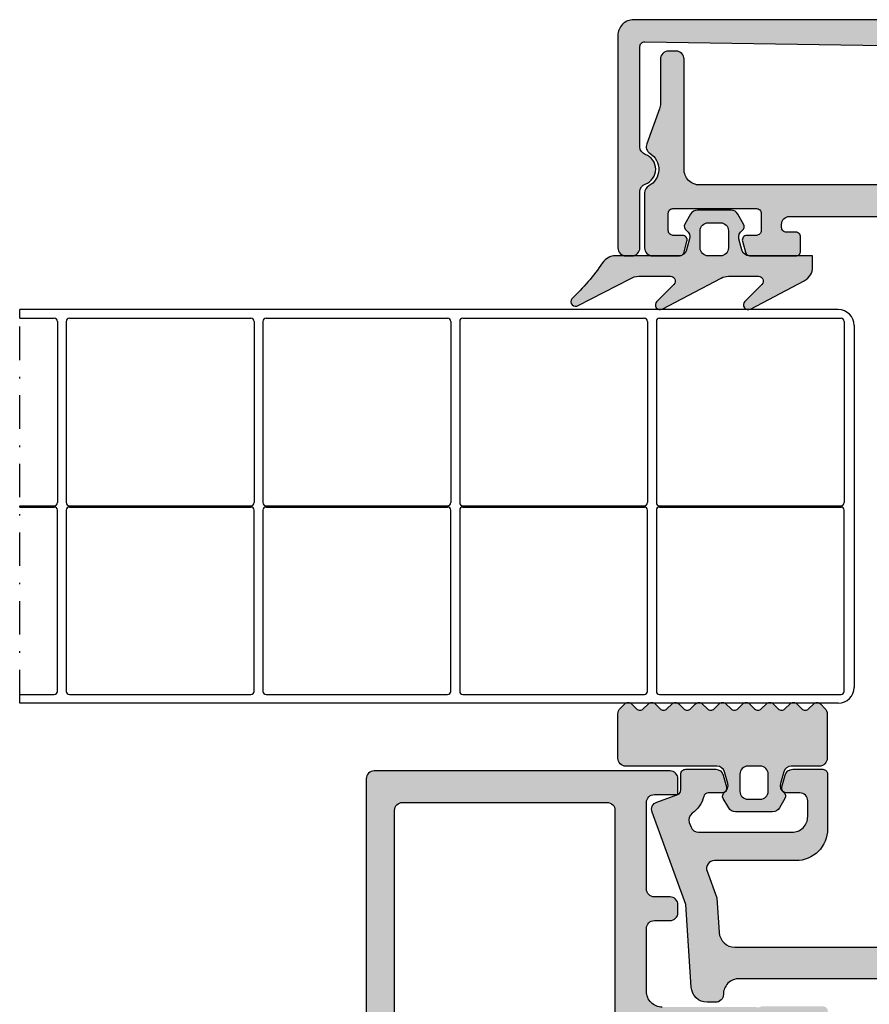
# Model space of a CAD drawing. Units: millimetres. Extents: x 174 to 3388, y 523 to 3693.
# Drawn here: x 384 to 438, y 1998 to 2061 of the extents above; entities that cross this region are included whole.
import ezdxf

# ---------------------------------------------------------------- set-up
doc = ezdxf.new("R2010")
doc.units = ezdxf.units.MM
doc.header["$LTSCALE"] = 0.838525
doc.linetypes.add('DASHDOT', pattern=[25.4, 12.7, -6.35, 0, -6.35])
for name, color, linetype in [('100a', 252, 'Continuous'), ('100c', 252, 'DASHDOT'), ('arcering', 254, 'Continuous'), ('rubber', 253, 'Continuous'), ('Visible (ISO)', 7, 'Continuous')]:
    doc.layers.add(name, color=color, linetype=linetype)
doc.layers.add('glas', color=7, linetype='Continuous', true_color=0xd6ebff)

# ---------------------------------------------------------------- blocks, each defined once
blk = doc.blocks.new('A-GS-502')
at = {"layer": 'rubber'}
h = blk.add_hatch(color=256, dxfattribs=at)
h.paths.add_polyline_path([(13.3, 6.217, 0.198912), (13.154, 6.571), (12.862, 6.862, 0.414214), (12.438, 6.862), (12.112, 6.536, -0.414214), (11.688, 6.536), (11.362, 6.862, 0.414214), (10.938, 6.862), (10.612, 6.536, -0.414214), (10.188, 6.536), (9.862, 6.862, 0.414214), (9.438, 6.862), (9.112, 6.536, -0.414214), (8.688, 6.536), (8.362, 6.862, 0.414214), (7.938, 6.862), (7.612, 6.536, -0.414214), (7.188, 6.536), (6.862, 6.862, 0.414214), (6.438, 6.862), (6.112, 6.536, -0.414214), (5.688, 6.536), (5.362, 6.862, 0.414214), (4.938, 6.862), (4.612, 6.536, -0.414214), (4.188, 6.536), (3.862, 6.862, 0.414214), (3.438, 6.862), (3.112, 6.536, -0.414214), (2.688, 6.536), (2.362, 6.862, 0.414214), (1.938, 6.862), (1.612, 6.536, -0.414214), (1.188, 6.536), (0.862, 6.862, 0.414214), (0.438, 6.862), (0.146, 6.571, 0.198912), (0, 6.217), (0, 3.4, 0.414214), (0.5, 2.9), (2.288, 2.9, -0.334595), (2.769, 2.538), (2.981, 1.799, -0.323816), (2.781, 1.248, 0.392757), (2.69, 0.85), (3.037, 0.25, 0.267949), (3.47, 0), (5.83, 0, 0.267949), (6.263, 0.25), (6.61, 0.85, 0.392757), (6.519, 1.248, -0.323816), (6.319, 1.799), (6.531, 2.538, -0.334595), (7.012, 2.9), (12.8, 2.9, 0.414214), (13.3, 3.4)])
h.paths.add_polyline_path([(5.55, 2.4), (5.55, 1.3, -0.414214), (5.05, 0.8), (4.25, 0.8, -0.414214), (3.75, 1.3), (3.75, 2.4, -0.414214), (4.25, 2.9), (5.05, 2.9, -0.414214)], flags=16)
for points in [[(13.3, 6.217, 0.198912), (13.154, 6.571), (12.862, 6.862, 0.414214), (12.438, 6.862), (12.112, 6.536, -0.414214), (11.688, 6.536), (11.362, 6.862, 0.414214), (10.938, 6.862), (10.612, 6.536, -0.414214), (10.188, 6.536), (9.862, 6.862, 0.414214), (9.438, 6.862), (9.112, 6.536, -0.414214), (8.688, 6.536), (8.362, 6.862, 0.414214), (7.938, 6.862), (7.612, 6.536, -0.414214), (7.188, 6.536), (6.862, 6.862, 0.414214), (6.438, 6.862), (6.112, 6.536, -0.414214), (5.688, 6.536), (5.362, 6.862, 0.414214), (4.938, 6.862), (4.612, 6.536, -0.414214), (4.188, 6.536), (3.862, 6.862, 0.414214), (3.438, 6.862), (3.112, 6.536, -0.414214), (2.688, 6.536), (2.362, 6.862, 0.414214), (1.938, 6.862), (1.612, 6.536, -0.414214), (1.188, 6.536), (0.862, 6.862, 0.414214), (0.438, 6.862), (0.146, 6.571, 0.198912), (0, 6.217), (0, 3.4, 0.414214), (0.5, 2.9), (2.288, 2.9, -0.334595), (2.769, 2.538), (2.981, 1.799, -0.323816), (2.781, 1.248, 0.392757), (2.69, 0.85), (3.037, 0.25, 0.267949), (3.47, 0), (5.83, 0, 0.267949), (6.263, 0.25), (6.61, 0.85, 0.392757), (6.519, 1.248, -0.323816), (6.319, 1.799), (6.531, 2.538, -0.334595), (7.012, 2.9), (12.8, 2.9, 0.414214), (13.3, 3.4), (13.3, 6.217)], [(3.75, 2.4, -0.414214), (4.25, 2.9), (5.05, 2.9, -0.414214), (5.55, 2.4), (5.55, 1.3, -0.414214), (5.05, 0.8), (4.25, 0.8, -0.414214), (3.75, 1.3), (3.75, 2.4)]]:
    blk.add_lwpolyline(points, format="xyb", close=True)

msp = doc.modelspace()

# ---------------------------------------------------------------- hatches: boundary and pattern name
h = msp.add_hatch(color=253)
edge = h.paths.add_edge_path()
edge.add_line((419.67829192, 2042.61610893), (422.97372814, 2044.3042899))
edge.add_arc((423.52501188, 2043.46997207), 1, 90, 123.4551276763, ccw=False)
edge.add_line((423.52501188, 2044.46997207), (425.5397888, 2044.46997207))
edge.add_arc((425.5397888, 2044.16997207), 0.3, -44.8466108419, 90, ccw=False)
edge.add_line((425.75248798, 2043.95840871), (424.66190395, 2042.86196969))
edge.add_arc((424.87460314, 2042.65040632), 0.3, 135.1533891581, 297.7780350126)
edge.add_line((425.01441738, 2042.38497841), (428.7538612, 2044.35473178))
edge.add_arc((429.21990869, 2043.46997207), 1, 90, 117.7780350126, ccw=False)
edge.add_line((429.21990869, 2044.46997207), (431.13541685, 2044.46997207))
edge.add_arc((431.13541685, 2044.16997207), 0.3, -44.8466108418, 90.0000000001, ccw=False)
edge.add_line((431.34811603, 2043.95840871), (430.257532, 2042.86196969))
edge.add_arc((430.47023118, 2042.65040632), 0.3, 135.1533891581, 297.7780350126)
edge.add_line((430.61004543, 2042.38497841), (434.03431266, 2044.1887124))
edge.add_arc((433.56826516, 2045.0734721), 1, 297.7780350126, 360)
edge.add_line((434.56826516, 2045.0734721), (434.56826516, 2045.76997207))
edge.add_line((434.56826516, 2045.76997207), (430.5558296, 2045.76997207))
edge.add_arc((430.5558296, 2046.26997207), 0.5, 194.9999999999, 270, ccw=False)
edge.add_line((430.07286669, 2046.14056255), (429.88530225, 2046.84056255))
edge.add_arc((430.36826516, 2046.96997207), 0.5, 123.5833216991, 195.0000000007, ccw=False)
edge.add_arc((429.92574591, 2047.63643791), 0.3, 303.5833216985, 390.0000000001)
edge.add_line((430.18555353, 2047.78643791), (429.81978241, 2048.41997207))
edge.add_arc((429.38676971, 2048.16997207), 0.5, 30, 90)
edge.add_line((429.38676971, 2048.66997207), (427.24976062, 2048.66997207))
edge.add_arc((427.24976062, 2048.16997207), 0.5, 90, 150.0000000001)
edge.add_line((426.81674792, 2048.41997207), (426.4509768, 2047.78643791))
edge.add_arc((426.71078442, 2047.63643791), 0.3, 149.9999999991, 236.4166783007)
edge.add_arc((426.26826516, 2046.96997207), 0.5, -15, 56.4166783016, ccw=False)
edge.add_line((426.75122808, 2046.84056255), (426.56366364, 2046.14056255))
edge.add_arc((426.08070073, 2046.26997207), 0.5, 270, 345, ccw=False)
edge.add_line((426.08070073, 2045.76997207), (422.04978847, 2045.76997207))
edge.add_arc((422.04978847, 2044.76997207), 1, 90, 146.0968284405)
edge.add_arc((410.33283274, 2052.64438106), 13.11713032, 312.9556834048, 326.0968284407, ccw=False)
edge.add_arc((419.5129068, 2042.86640427), 0.3, 143.653888991, 303.4551276763)
edge = h.paths.add_edge_path(flags=16)
edge.add_line((429.21356463, 2047.36997207), (429.21356463, 2046.26997207))
edge.add_arc((428.71356463, 2046.26997207), 0.5, -90, 0, ccw=False)
edge.add_line((428.71356463, 2045.76997207), (427.9229657, 2045.76997207))
edge.add_arc((427.9229657, 2046.26997207), 0.5, 180, 270, ccw=False)
edge.add_line((427.4229657, 2046.26997207), (427.4229657, 2047.36997207))
edge.add_arc((427.9229657, 2047.36997207), 0.5, 90, 180, ccw=False)
edge.add_line((427.9229657, 2047.86997207), (428.71356463, 2047.86997207))
edge.add_arc((428.71356463, 2047.36997207), 0.5, 0, 90, ccw=False)
h = msp.add_hatch(color=256)
edge = h.paths.add_edge_path()
edge.add_arc((431.21209641, 1935.68670572), 1.5, 360, 420)
edge.add_line((431.96209641, 1936.98574383), (430.96209641, 1937.56309409))
edge.add_arc((431.71209641, 1938.8621322), 1.5, 180, 240, ccw=False)
edge.add_line((430.21209641, 1938.8621322), (430.21209641, 1988.02563859))
edge.add_arc((431.71209641, 1988.02563859), 1.5, 120, 180, ccw=False)
edge.add_line((430.96209641, 1989.3246767), (431.96209641, 1989.90202697))
edge.add_arc((431.21209641, 1991.20106507), 1.5, 300, 360)
edge.add_line((432.71209641, 1991.20106507), (432.71209641, 1992.6438854))
edge.add_arc((432.51209641, 1992.6438854), 0.2, 0, 179.8407760157)
edge.add_line((432.31209718, 1992.64444119), (431.01209641, 1991.8938854))
edge.add_line((431.01209641, 1991.8938854), (430.31209641, 1991.8938854))
edge.add_arc((430.31209641, 1992.1938854), 0.3, 109.4712206345, 270, ccw=False)
edge.add_line((430.21209641, 1992.47672811), (430.21209641, 1996.26104268))
edge.add_arc((430.32666465, 1996.53830451), 0.3, 90, 247.5489398842, ccw=False)
edge.add_arc((430.28040153, 1996.54628286), 0.29566353, 12.2879053699, 80.9978106899, ccw=False)
edge.add_line((430.56929156, 1996.60920719), (432.26329883, 1995.509106))
edge.add_arc((432.4052365, 1995.36820285), 0.2, 135.2095631797, 309)
edge.add_line((432.53110057, 1995.21277366), (435.4238986, 1997.55531531))
edge.add_arc((435.23510248, 1997.7884591), 0.3, 309, 450)
edge.add_line((435.23510248, 1998.0884591), (431.32719424, 1998.0884591))
edge.add_arc((431.09489, 1998.47371219), 0.44987244, 252.8316360175, 301.0896098289, ccw=False)
edge.add_line((430.96209641, 1998.0438854), (425.01209641, 1998.0438854))
edge.add_arc((425.01209641, 1999.0438854), 1, 180, 270, ccw=False)
edge.add_line((424.01209641, 1999.0438854), (424.01209641, 2003.0438854))
edge.add_arc((424.51209641, 2003.0438854), 0.5, 90, 180, ccw=False)
edge.add_line((424.51209641, 2003.5438854), (425.51209641, 2003.5438854))
edge.add_arc((425.51209641, 2004.0438854), 0.5, 269.9999999999, 359.9999999999)
edge.add_line((426.01209641, 2004.0438854), (426.01209641, 2004.5438854))
edge.add_arc((425.51209641, 2004.5438854), 0.5, 0, 90)
edge.add_line((425.51209641, 2005.0438854), (424.51209641, 2005.0438854))
edge.add_arc((424.51209641, 2005.5438854), 0.5, 179.9999999999, 269.9999999999, ccw=False)
edge.add_line((424.01209641, 2005.5438854), (424.01209641, 2011.0438854))
edge.add_arc((424.51209641, 2011.0438854), 0.5, 90, 180, ccw=False)
edge.add_line((424.51209641, 2011.5438854), (426.01209641, 2011.5438854))
edge.add_line((426.01209641, 2011.5438854), (426.01209641, 2012.5438854))
edge.add_arc((425.51209641, 2012.5438854), 0.5, 360, 450)
edge.add_line((425.51209641, 2013.0438854), (406.71209641, 2013.0438854))
edge.add_arc((406.71209641, 2012.5438854), 0.5, 90, 180)
edge.add_line((406.21209641, 2012.5438854), (406.21209641, 1913.0438854))
edge.add_arc((407.21209641, 1913.0438854), 1, 180, 270)
edge.add_line((407.21209641, 1912.0438854), (429.71209641, 1912.0438854))
edge.add_arc((429.71209641, 1912.5438854), 0.5, 270, 359.9999999999)
edge.add_line((430.21209641, 1912.5438854), (430.21209641, 1928.0938854))
edge.add_arc((430.97198296, 1928.08742502), 0.75991402, 78.9718079614, 179.5128967085, ccw=False)
edge.add_arc((431.26795026, 1929.07485723), 0.28465416, 238.0573903047, 279.0297582471)
edge.add_line((431.312626, 1928.79373081), (435.22053424, 1928.79373081))
edge.add_arc((435.22053424, 1929.09373081), 0.3, 270, 411)
edge.add_line((435.40933035, 1929.32687459), (432.51653233, 1931.66941624))
edge.add_arc((432.39066825, 1931.51398705), 0.2, 51, 224.7904368203)
edge.add_line((432.24873058, 1931.3730839), (430.55472331, 1930.27298271))
edge.add_arc((430.26583328, 1930.33590705), 0.29566353, 279.0021893102, 347.7120946301, ccw=False)
edge.add_arc((430.31209641, 1930.3438854), 0.3, 109.4712206345, 270, ccw=False)
edge.add_line((430.21209641, 1930.62672811), (430.21209641, 1934.41104268))
edge.add_arc((430.31209641, 1934.6938854), 0.3, 90, 250.5287793655, ccw=False)
edge.add_line((430.31209641, 1934.9938854), (431.01209641, 1934.9938854))
edge.add_line((431.01209641, 1934.9938854), (432.31209718, 1934.2433296))
edge.add_arc((432.51209641, 1934.2438854), 0.2, 180.1592239843, 360)
edge.add_line((432.71209641, 1934.2438854), (432.71209641, 1935.68670572))
edge = h.paths.add_edge_path(flags=16)
edge.add_arc((422.51209641, 1996.3438854), 0.5, 180, 270)
edge.add_line((422.51209641, 1995.8438854), (428.21209641, 1995.8438854))
edge.add_line((428.21209641, 1995.8438854), (428.21209641, 1913.8438854))
edge.add_line((428.21209641, 1913.8438854), (408.01209641, 1913.8438854))
edge.add_line((408.01209641, 1913.8438854), (408.01209641, 2010.5438854))
edge.add_arc((408.51209641, 2010.5438854), 0.5, 90, 180, ccw=False)
edge.add_line((408.51209641, 2011.0438854), (421.51209641, 2011.0438854))
edge.add_arc((421.51209641, 2010.5438854), 0.5, 0, 90, ccw=False)
edge.add_line((422.01209641, 2010.5438854), (422.01209641, 1996.3438854))
h.paths.add_polyline_path([(462.21209641, 1913.8438854), (462.21209641, 1995.8438854), (478.61209641, 1995.8438854), (478.61209641, 1913.8438854)], flags=16)
edge = h.paths.add_edge_path()
edge.add_arc((478.71209641, 1998.5438854), 0.5, 180, 270)
edge.add_line((478.71209641, 1998.0438854), (479.91209641, 1998.0438854))
edge.add_arc((479.91209641, 1997.5438854), 0.5, 0, 90, ccw=False)
edge.add_line((480.41209641, 1997.5438854), (480.41209641, 1907.5438854))
edge.add_arc((479.91209641, 1907.5438854), 0.5, 270, 360, ccw=False)
edge.add_line((479.91209641, 1907.0438854), (479.11209641, 1907.0438854))
edge.add_arc((479.11209641, 1907.5438854), 0.5, 180, 270, ccw=False)
edge.add_line((478.61209641, 1907.5438854), (478.61209641, 1912.0438854))
edge.add_line((478.61209641, 1912.0438854), (461.21209641, 1912.0438854))
edge.add_arc((461.21209641, 1912.5438854), 0.5, 180, 270, ccw=False)
edge.add_line((460.71209641, 1912.5438854), (460.71209641, 1918.81825763))
edge.add_line((460.71209641, 1918.81825763), (459.83018862, 1921.24127935))
edge.add_arc((460.11209641, 1921.3438854), 0.3, 120, 200, ccw=False)
edge.add_line((459.96209641, 1921.60369302), (460.56209641, 1921.95010318))
edge.add_arc((460.41209641, 1922.2099108), 0.3, 300, 360)
edge.add_line((460.71209641, 1922.2099108), (460.71209641, 1924.1438854))
edge.add_arc((460.21209641, 1924.1438854), 0.5, 0, 90)
edge.add_line((460.21209641, 1924.6438854), (458.91209641, 1924.6438854))
edge.add_arc((458.91209641, 1925.1438854), 0.5, 180, 270, ccw=False)
edge.add_line((458.41209641, 1925.1438854), (458.41209641, 1925.6438854))
edge.add_arc((458.91209641, 1925.6438854), 0.5, 90, 180, ccw=False)
edge.add_line((458.91209641, 1926.1438854), (459.71209641, 1926.1438854))
edge.add_arc((459.71209641, 1926.6438854), 0.5, 270, 360)
edge.add_line((460.21209641, 1926.6438854), (460.21209641, 1928.0938854))
edge.add_arc((459.45220985, 1928.08742502), 0.75991402, 0.4871032924, 101.0281920395)
edge.add_arc((459.15624255, 1929.07485723), 0.28465416, 260.9702417529, 301.9426096953, ccw=False)
edge.add_line((459.11156681, 1928.79373081), (455.20365858, 1928.79373081))
edge.add_arc((455.20365858, 1929.09373081), 0.3, 129, 270, ccw=False)
edge.add_line((455.01486246, 1929.32687459), (457.90766048, 1931.66941624))
edge.add_arc((458.03352456, 1931.51398705), 0.2, -44.7904368203, 129, ccw=False)
edge.add_line((458.17546223, 1931.3730839), (459.8694695, 1930.27298271))
edge.add_arc((460.15835953, 1930.33590705), 0.29566353, 192.2879053699, 260.9978106898)
edge.add_arc((460.11209641, 1930.3438854), 0.3, 270, 430.5287793656)
edge.add_line((460.21209641, 1930.62672811), (460.21209641, 1934.41104268))
edge.add_arc((460.11209641, 1934.6938854), 0.3, 289.4712206345, 450)
edge.add_line((460.11209641, 1934.9938854), (459.41209641, 1934.9938854))
edge.add_line((459.41209641, 1934.9938854), (458.11209563, 1934.2433296))
edge.add_arc((457.91209641, 1934.2438854), 0.2, 180, 359.8407760215, ccw=False)
edge.add_line((457.71209641, 1934.2438854), (457.71209641, 1935.68670572))
edge.add_arc((459.21209641, 1935.68670572), 1.5, 120, 180, ccw=False)
edge.add_line((458.46209641, 1936.98574383), (459.46209641, 1937.56309409))
edge.add_arc((458.71209641, 1938.8621322), 1.5, 300, 360)
edge.add_line((460.21209641, 1938.8621322), (460.21209641, 1988.02563859))
edge.add_arc((458.71209641, 1988.02563859), 1.5, 0, 60)
edge.add_line((459.46209641, 1989.3246767), (458.46209641, 1989.90202697))
edge.add_arc((459.21209641, 1991.20106507), 1.5, 180, 240, ccw=False)
edge.add_line((457.71209641, 1991.20106507), (457.71209641, 1992.6438854))
edge.add_arc((457.91209641, 1992.6438854), 0.2, 0.1592239785, 180, ccw=False)
edge.add_line((458.11209563, 1992.64444119), (459.41209641, 1991.8938854))
edge.add_line((459.41209641, 1991.8938854), (460.11209641, 1991.8938854))
edge.add_arc((460.11209641, 1992.1938854), 0.3, 270, 430.5287793655)
edge.add_line((460.21209641, 1992.47672811), (460.21209641, 1996.26104268))
edge.add_arc((460.09752816, 1996.53830451), 0.3, 292.4510601158, 450)
edge.add_arc((460.14379128, 1996.54628286), 0.29566353, 99.0021893101, 167.7120946301)
edge.add_line((459.85490126, 1996.60920719), (458.16089398, 1995.509106))
edge.add_arc((458.01895632, 1995.36820285), 0.2, -129, 44.7904368203, ccw=False)
edge.add_line((457.89309224, 1995.21277366), (455.00029421, 1997.55531531))
edge.add_arc((455.18909033, 1997.7884591), 0.3, 90, 231, ccw=False)
edge.add_line((455.18909033, 1998.0884591), (459.09699857, 1998.0884591))
edge.add_arc((459.32930282, 1998.47371219), 0.44987244, 238.9103900924, 287.1683639038)
edge.add_line((459.46209641, 1998.0438854), (475.41209641, 1998.0438854))
edge.add_arc((475.41209641, 1999.0438854), 1, 270, 360)
edge.add_line((476.41209641, 1999.0438854), (476.41209641, 2003.0438854))
edge.add_arc((475.91209641, 2003.0438854), 0.5, 0, 90)
edge.add_line((475.91209641, 2003.5438854), (474.91209641, 2003.5438854))
edge.add_arc((474.91209641, 2004.0438854), 0.5, 180, 270, ccw=False)
edge.add_line((474.41209641, 2004.0438854), (474.41209641, 2004.5438854))
edge.add_arc((474.91209641, 2004.5438854), 0.5, 90, 180, ccw=False)
edge.add_line((474.91209641, 2005.0438854), (475.91209641, 2005.0438854))
edge.add_arc((475.91209641, 2005.5438854), 0.5, 270, 360)
edge.add_line((476.41209641, 2005.5438854), (476.41209641, 2011.0438854))
edge.add_arc((475.91209641, 2011.0438854), 0.5, 0, 90)
edge.add_line((475.91209641, 2011.5438854), (474.41209641, 2011.5438854))
edge.add_line((474.41209641, 2011.5438854), (474.41209641, 2012.5438854))
edge.add_arc((474.91209641, 2012.5438854), 0.5, 90, 180, ccw=False)
edge.add_line((474.91209641, 2013.0438854), (477.71209641, 2013.0438854))
edge.add_arc((477.71209641, 2012.5438854), 0.5, 0, 90, ccw=False)
edge.add_line((478.21209641, 2012.5438854), (478.21209641, 1998.5438854))
at = {"layer": '100a'}
h = msp.add_hatch(color=256, dxfattribs=at)
edge = h.paths.add_edge_path()
edge.add_arc((446.61833753, 2040.84987724), 0.5, 20, 90, ccw=False)
edge.add_line((447.08818384, 2041.02088731), (447.69638176, 2039.34987724))
edge.add_line((447.69638176, 2039.34987724), (446.19638176, 2039.34987724))
edge.add_arc((446.19638176, 2038.84987724), 0.5, 90, 180)
edge.add_line((445.69638176, 2038.84987724), (445.69638176, 2032.00317707))
edge.add_arc((446.19638176, 2032.00317707), 0.5, 180, 326.4426902381)
edge.add_arc((450.19638176, 2029.34987724), 4.3, 115, 146.4426902381, ccw=False)
edge.add_line((448.37912324, 2033.24700072), (449.39340707, 2031.07186203))
edge.add_line((449.39340707, 2031.07186203), (448.59636241, 2031.00212966))
edge.add_arc((450.19638176, 2029.34987724), 2.3, 134.0798809374, 170.7416714668)
edge.add_line((447.92634389, 2029.71991512), (448.29638176, 2029.34987724))
edge.add_line((448.29638176, 2029.34987724), (447.92634389, 2028.97983936))
edge.add_arc((450.19638176, 2029.34987724), 2.3, 189.2583285332, 230.7416714668)
edge.add_line((448.74090062, 2027.56898571), (449.24638176, 2027.70442897))
edge.add_line((449.24638176, 2027.70442897), (449.38182503, 2027.19894783))
edge.add_arc((450.19638176, 2029.34987724), 2.3, 249.2583285332, 290.7416714668)
edge.add_line((451.0109385, 2027.19894783), (451.14638176, 2027.70442897))
edge.add_line((451.14638176, 2027.70442897), (451.65186291, 2027.56898571))
edge.add_arc((450.19638176, 2029.34987724), 2.3, 309.2583285332, 350.7416714668)
edge.add_line((452.46641964, 2028.97983936), (452.09613355, 2029.35012545))
edge.add_line((452.09613355, 2029.35012545), (452.4664523, 2029.7204442))
edge.add_arc((450.19641443, 2029.35040632), 2.3, 9.2583285332, 45.9201190626)
edge.add_line((451.79643378, 2031.00265874), (450.99938912, 2031.07239111))
edge.add_line((450.99938912, 2031.07239111), (452.01367295, 2033.2475298))
edge.add_arc((450.19641443, 2029.35040632), 4.3, 33.5573097619, 65, ccw=False)
edge.add_arc((454.19641443, 2032.00370615), 0.5, 213.5573097619, 360)
edge.add_line((454.69641443, 2032.00370615), (454.69641443, 2038.85040632))
edge.add_arc((454.19641443, 2038.85040632), 0.5, 0, 90)
edge.add_line((454.19641443, 2039.35040632), (452.69641443, 2039.35040632))
edge.add_line((452.69641443, 2039.35040632), (453.30461235, 2041.02141639))
edge.add_arc((453.77445866, 2040.85040632), 0.5, 90, 160, ccw=False)
edge.add_line((453.77445866, 2041.35040632), (456.19641443, 2041.35040632))
edge.add_arc((456.19641443, 2040.85040632), 0.5, 0, 90, ccw=False)
edge.add_line((456.69641443, 2040.85040632), (456.69641443, 2007.84720946))
edge.add_arc((457.69641443, 2007.84720946), 1, 180, 196)
edge.add_line((456.73515273, 2007.5715721), (458.16796297, 2002.57476896))
edge.add_arc((459.12922467, 2002.85040632), 1, 196, 270)
edge.add_line((459.12922467, 2001.85040632), (470.76579882, 2001.85040632))
edge.add_arc((470.76579882, 2002.85040632), 1, 270, 356.0987029829)
edge.add_line((471.76348156, 2002.78236844), (471.91342215, 2004.98104288))
edge.add_line((471.91342215, 2004.98104288), (472.53157222, 2006.67939625))
edge.add_arc((472.06172591, 2006.85040632), 0.5, 340, 450)
edge.add_line((472.06172591, 2007.35040632), (466.87834965, 2007.35040632))
edge.add_arc((466.87834965, 2009.35040632), 2, 180, 270, ccw=False)
edge.add_line((464.87834965, 2009.35040632), (464.87834965, 2012.85040632))
edge.add_arc((465.17834965, 2012.85040632), 0.3, 90, 180, ccw=False)
edge.add_line((465.17834965, 2013.15040632), (467.09276237, 2013.15040632))
edge.add_arc((467.09276237, 2012.65040632), 0.5, 15, 90, ccw=False)
edge.add_line((467.57572528, 2012.77981584), (467.77715979, 2012.02805203))
edge.add_arc((467.48738204, 2011.95040632), 0.3, -90, 15, ccw=False)
edge.add_line((467.48738204, 2011.65040632), (466.63704912, 2011.65040632))
edge.add_arc((466.63704912, 2011.15040632), 0.5, 90, 180)
edge.add_line((466.13704912, 2011.15040632), (466.13704912, 2010.15040632))
edge.add_arc((467.13704912, 2010.15040632), 1, 180, 270)
edge.add_line((467.13704912, 2009.15040632), (473.08084257, 2009.15040632))
edge.add_arc((473.08084257, 2009.65040632), 0.5, 270, 340)
edge.add_line((473.55068888, 2009.47939625), (473.65856415, 2009.77578111))
edge.add_arc((473.18871784, 2009.94679118), 0.5, 340, 415.3498686863)
edge.add_arc((474.49641443, 2011.83886137), 1.8, 193.4500543831, 235.3498686864, ccw=False)
edge.add_arc((472.45401103, 2011.35040632), 0.3, 13.4500543831, 90)
edge.add_line((472.45401103, 2011.65040632), (471.58738204, 2011.65040632))
edge.add_arc((471.58738204, 2011.95040632), 0.3, 165, 270, ccw=False)
edge.add_line((471.29760429, 2012.02805203), (471.4990388, 2012.77981584))
edge.add_arc((471.98200171, 2012.65040632), 0.5, 90, 165, ccw=False)
edge.add_line((471.98200171, 2013.15040632), (473.89641443, 2013.15040632))
edge.add_arc((473.89641443, 2012.85040632), 0.3, 0, 90, ccw=False)
edge.add_line((474.19641443, 2012.85040632), (474.19641443, 2011.83886137))
edge.add_arc((474.49641443, 2011.83886137), 0.3, 180, 250)
edge.add_line((474.39380839, 2011.55695359), (475.72656812, 2011.07186872))
edge.add_arc((475.55555804, 2010.60202241), 0.5, -20, 70, ccw=False)
edge.add_line((476.02540435, 2010.43101233), (473.88954389, 2004.56278394))
edge.add_line((473.88954389, 2004.56278394), (473.53170109, 1999.31550682))
edge.add_arc((472.53231026, 1999.35040632), 1, 270, 358, ccw=False)
edge.add_line((472.53231026, 1998.35040632), (471.99677995, 1998.35040632))
edge.add_arc((471.99677995, 1998.85040632), 0.5, 179.9999999999, 269.9999999999, ccw=False)
edge.add_arc((470.49677995, 1998.85040632), 1, 0, 90)
edge.add_line((470.49677995, 1999.85040632), (460.30223465, 1999.85040632))
edge.add_arc((460.30223465, 1998.85040632), 1, 90, 180)
edge.add_arc((458.80223465, 1998.85040632), 0.5, -90, 0, ccw=False)
edge.add_line((458.80223465, 1998.35040632), (458.05223465, 1998.35040632))
edge.add_arc((458.05223465, 1999.35040632), 1, 196, 270, ccw=False)
edge.add_line((457.09097295, 1999.07476896), (455.16592041, 2005.788225))
edge.add_arc((454.68528956, 2005.65040632), 0.5, 16, 159.2576200455)
edge.add_arc((450.19641443, 2007.35040632), 4.3, 295, 339.2576200455, ccw=False)
edge.add_line((452.01367295, 2003.45328283), (450.99938912, 2005.62842152))
edge.add_line((450.99938912, 2005.62842152), (451.79643378, 2005.6981539))
edge.add_arc((450.19641443, 2007.35040632), 2.3, 314.0798809374, 350.7416714668)
edge.add_line((452.4664523, 2006.98036844), (452.09641443, 2007.35040632))
edge.add_line((452.09641443, 2007.35040632), (452.4664523, 2007.7204442))
edge.add_arc((450.19641443, 2007.35040632), 2.3, 9.2583285332, 50.7416714668)
edge.add_line((451.65189557, 2009.13129785), (451.14641443, 2008.99585459))
edge.add_line((451.14641443, 2008.99585459), (451.01097116, 2009.50133573))
edge.add_arc((450.19641443, 2007.35040632), 2.3, 69.2583285332, 110.7416714668)
edge.add_line((449.38185769, 2009.50133573), (449.24641443, 2008.99585459))
edge.add_line((449.24641443, 2008.99585459), (448.74093328, 2009.13129785))
edge.add_arc((450.19641443, 2007.35040632), 2.3, 129.2583285332, 170.7416714668)
edge.add_line((447.92637655, 2007.7204442), (448.29641443, 2007.35040632))
edge.add_line((448.29641443, 2007.35040632), (447.92637655, 2006.98036844))
edge.add_arc((450.19641443, 2007.35040632), 2.3, 189.2583285332, 225.9201190626)
edge.add_line((448.59639507, 2005.6981539), (449.39343973, 2005.62842152))
edge.add_line((449.39343973, 2005.62842152), (448.3791559, 2003.45328283))
edge.add_arc((450.19641443, 2007.35040632), 4.3, 200.7423799545, 245, ccw=False)
edge.add_arc((445.70753929, 2005.65040632), 0.5, 20.7423799545, 164)
edge.add_line((445.22690844, 2005.788225), (443.3018559, 1999.07476896))
edge.add_arc((442.3405942, 1999.35040632), 1, 270, 344, ccw=False)
edge.add_line((442.3405942, 1998.35040632), (441.5905942, 1998.35040632))
edge.add_arc((441.5905942, 1998.85040632), 0.5, 180, 270, ccw=False)
edge.add_arc((440.0905942, 1998.85040632), 1, 0, 90)
edge.add_line((440.0905942, 1999.85040632), (429.8960489, 1999.85040632))
edge.add_arc((429.8960489, 1998.85040632), 1, 90, 180)
edge.add_arc((428.3960489, 1998.85040632), 0.5, -90, 0, ccw=False)
edge.add_line((428.3960489, 1998.35040632), (427.86051859, 1998.35040632))
edge.add_arc((427.86051859, 1999.35040632), 1, 182, 270, ccw=False)
edge.add_line((426.86112776, 1999.31550682), (426.50328496, 2004.56278394))
edge.add_line((426.50328496, 2004.56278394), (424.3674245, 2010.43101233))
edge.add_arc((424.83727081, 2010.60202241), 0.5, 110, 200, ccw=False)
edge.add_line((424.66626074, 2011.07186872), (425.99902047, 2011.55695359))
edge.add_arc((425.89641442, 2011.83886137), 0.3, 290, 360)
edge.add_line((426.19641442, 2011.83886137), (426.19641442, 2012.85040632))
edge.add_arc((426.49641442, 2012.85040632), 0.3, 86.5540428129, 180, ccw=False)
edge.add_line((426.51444654, 2013.1498639), (428.41444654, 2013.1498639))
edge.add_arc((428.41079458, 2012.64987724), 0.5, 15, 89.5815123154, ccw=False)
edge.add_line((428.89375749, 2012.77928676), (429.09519199, 2012.02752295))
edge.add_arc((428.80541425, 2011.94987724), 0.3, -90, 15, ccw=False)
edge.add_line((428.80541425, 2011.64987724), (427.93878526, 2011.64987724))
edge.add_arc((427.93878526, 2011.34987724), 0.3, 90, 166.5499456168)
edge.add_arc((425.89638186, 2011.83833229), 1.8, 304.6501313136, 346.5499456169, ccw=False)
edge.add_arc((427.20407845, 2009.9462621), 0.5, 124.6501313137, 200)
edge.add_line((426.73423214, 2009.77525203), (426.84210741, 2009.47886717))
edge.add_arc((427.31195372, 2009.64987724), 0.5, 200, 270)
edge.add_line((427.31195372, 2009.14987724), (433.25574717, 2009.14987724))
edge.add_arc((433.25574717, 2010.14987724), 1, 270, 360)
edge.add_line((434.25574717, 2010.14987724), (434.25574717, 2011.14987724))
edge.add_arc((433.75574717, 2011.14987724), 0.5, 360, 450)
edge.add_line((433.75574717, 2011.64987724), (432.90541425, 2011.64987724))
edge.add_arc((432.90541425, 2011.94987724), 0.3, 165, 270.0000000001, ccw=False)
edge.add_line((432.6156365, 2012.02752295), (432.817071, 2012.77928676))
edge.add_arc((433.30003392, 2012.64987724), 0.5, 90, 165, ccw=False)
edge.add_line((433.30003392, 2013.14987724), (435.21444654, 2013.14987724))
edge.add_arc((435.21444654, 2012.84987724), 0.3, 0, 90, ccw=False)
edge.add_line((435.51444654, 2012.84987724), (435.51444654, 2009.34987724))
edge.add_arc((433.51444654, 2009.34987724), 2, 270, 360, ccw=False)
edge.add_line((433.51444654, 2007.34987724), (428.33107028, 2007.34987724))
edge.add_arc((428.33107028, 2006.84987724), 0.5, 90, 200)
edge.add_line((427.86122397, 2006.67886717), (428.47937404, 2004.9805138))
edge.add_line((428.47937404, 2004.9805138), (428.62931463, 2002.78183936))
edge.add_arc((429.62699737, 2002.84987724), 1, 183.9012970171, 270)
edge.add_line((429.62699737, 2001.84987724), (441.26357152, 2001.84987724))
edge.add_arc((441.26357152, 2002.84987724), 1, 270, 344)
edge.add_line((442.22483322, 2002.57423988), (443.65764346, 2007.57104302))
edge.add_arc((442.69638176, 2007.84668037), 1, 344, 360)
edge.add_line((443.69638176, 2007.84668037), (443.69638176, 2040.84987724))
edge.add_arc((444.19638176, 2040.84987724), 0.5, 90, 180, ccw=False)
edge.add_line((444.19638176, 2041.34987724), (446.61833753, 2041.34987724))
edge = h.paths.add_edge_path(flags=16)
edge.add_arc((454.19638176, 2026.69656407), 0.5, 0, 146.4426902381, ccw=False)
edge.add_line((454.69638176, 2026.69656407), (454.69638176, 2010.00316373))
edge.add_arc((454.19638176, 2010.00316373), 0.5, -146.4426902381, 0, ccw=False)
edge.add_arc((450.19638176, 2007.3498639), 4.3, 33.5573097619, 146.4426902381)
edge.add_arc((446.19638176, 2010.00316373), 0.5, 180, 326.4426902381, ccw=False)
edge.add_line((445.69638176, 2010.00316373), (445.69638176, 2026.69656407))
edge.add_arc((446.19638176, 2026.69656407), 0.5, 33.5573097619, 180, ccw=False)
edge.add_arc((450.19638176, 2029.3498639), 4.3, 213.5573097619, 326.4426902381)
at = {"layer": 'arcering'}
h = msp.add_hatch(color=7, dxfattribs=at)
edge = h.paths.add_edge_path()
edge.add_arc((423.89641443, 2059.06997207), 0.3, 89.1285729007, 180, ccw=False)
edge.add_line((423.90097703, 2059.36993737), (450.19641443, 2058.96997207))
edge.add_line((450.19641443, 2058.96997207), (476.49185182, 2059.36993737))
edge.add_arc((476.49641443, 2059.06997207), 0.3, 0, 90.8714270993, ccw=False)
edge.add_line((476.79641443, 2059.06997207), (476.79641443, 2052.68418563))
edge.add_arc((476.29641443, 2052.68418563), 0.5, -70.5287793655, 0, ccw=False)
edge.add_arc((476.79641443, 2051.26997207), 1, 109.4712206345, 250.5287793655)
edge.add_arc((476.29641443, 2049.85575851), 0.5, 0, 70.5287793655, ccw=False)
edge.add_line((476.79641443, 2049.85575851), (476.79641443, 2046.26997207))
edge.add_arc((477.29641443, 2046.26997207), 0.5, 180, 270)
edge.add_line((477.29641443, 2045.76997207), (477.69641443, 2045.76997207))
edge.add_arc((477.69641443, 2046.26997207), 0.5, 270, 360)
edge.add_line((478.19641443, 2046.26997207), (478.19641443, 2059.76997207))
edge.add_arc((477.19641443, 2059.76997207), 1, 0, 90)
edge.add_line((477.19641443, 2060.76997207), (423.19641443, 2060.76997207))
edge.add_arc((423.19641443, 2059.76997207), 1, 90, 180)
edge.add_line((422.19641443, 2059.76997207), (422.19641443, 2046.26997207))
edge.add_arc((422.69641443, 2046.26997207), 0.5, 180, 270)
edge.add_line((422.69641443, 2045.76997207), (423.09641443, 2045.76997207))
edge.add_arc((423.09641443, 2046.26997207), 0.5, 270, 360)
edge.add_line((423.59641443, 2046.26997207), (423.59641443, 2049.85575851))
edge.add_arc((424.09641443, 2049.85575851), 0.5, 109.4712206345, 180, ccw=False)
edge.add_arc((423.59641443, 2051.26997207), 1, 289.4712206345, 430.5287793655)
edge.add_arc((424.09641443, 2052.68418563), 0.5, 180, 250.5287793655, ccw=False)
edge.add_line((423.59641443, 2052.68418563), (423.59641443, 2059.06997207))
h = msp.add_hatch(color=7, dxfattribs=at)
edge = h.paths.add_edge_path()
edge.add_arc((433.09641443, 2047.76997207), 0.5, 90, 180, ccw=False)
edge.add_line((433.09641443, 2048.26997207), (467.29641443, 2048.26997207))
edge.add_arc((467.29641443, 2047.76997207), 0.5, -0.0000000001, 90, ccw=False)
edge.add_line((467.79641443, 2047.76997207), (467.79641443, 2047.56997207))
edge.add_arc((467.49641443, 2047.56997207), 0.3, -90, 0, ccw=False)
edge.add_line((467.49641443, 2047.26997207), (466.89641443, 2047.26997207))
edge.add_arc((466.89641443, 2046.96997207), 0.3, 90, 180)
edge.add_line((466.59641443, 2046.96997207), (466.59641443, 2046.06997207))
edge.add_arc((466.89641443, 2046.06997207), 0.3, 180, 270)
edge.add_line((466.89641443, 2045.76997207), (469.80884999, 2045.76997207))
edge.add_arc((469.80884999, 2046.06997207), 0.3, 270, 345)
edge.add_line((470.09862774, 2045.99232636), (470.28619217, 2046.69232636))
edge.add_arc((469.99641443, 2046.76997207), 0.3, 345, 450)
edge.add_line((469.99641443, 2047.06997207), (469.39641443, 2047.06997207))
edge.add_arc((469.39641443, 2047.36997207), 0.3, 180, 270, ccw=False)
edge.add_line((469.09641443, 2047.36997207), (469.09641443, 2048.46997207))
edge.add_arc((469.39641443, 2048.46997207), 0.3, 90, 180, ccw=False)
edge.add_line((469.39641443, 2048.76997207), (474.69641443, 2048.76997207))
edge.add_arc((474.69641443, 2048.46997207), 0.3, 0, 90, ccw=False)
edge.add_line((474.99641443, 2048.46997207), (474.99641443, 2047.36997207))
edge.add_arc((474.69641443, 2047.36997207), 0.3, -90, 0, ccw=False)
edge.add_line((474.69641443, 2047.06997207), (474.09641443, 2047.06997207))
edge.add_arc((474.09641443, 2046.76997207), 0.3, 90, 195)
edge.add_line((473.80663668, 2046.69232636), (473.99420111, 2045.99232636))
edge.add_arc((474.28397886, 2046.06997207), 0.3, 195, 270)
edge.add_line((474.28397886, 2045.76997207), (475.99641443, 2045.76997207))
edge.add_arc((475.99641443, 2046.26997207), 0.5, 270, 360)
edge.add_line((476.49641443, 2046.26997207), (476.49641443, 2049.76997207))
edge.add_arc((475.99641443, 2049.76997207), 0.5, 0.0000000001, 61.9275130642)
edge.add_arc((476.79641443, 2051.26997207), 1.2, 121.9657187508, 241.9275130642, ccw=False)
edge.add_arc((475.89641443, 2052.71219258), 0.5, 301.9657187508, 380)
edge.add_line((476.36626074, 2052.88320265), (475.5567218, 2055.10739259))
edge.add_arc((476.49641443, 2055.44941273), 1, 180, 200, ccw=False)
edge.add_line((475.49641443, 2055.44941273), (475.49641443, 2058.26997207))
edge.add_arc((474.99641443, 2058.26997207), 0.5, 359.9999999999, 450)
edge.add_line((474.99641443, 2058.76997207), (474.49641443, 2058.76997207))
edge.add_arc((474.49641443, 2058.26997207), 0.5, 90, 179.9999999999)
edge.add_line((473.99641443, 2058.26997207), (473.99641443, 2051.26997207))
edge.add_arc((472.99641443, 2051.26997207), 1, -90, 0, ccw=False)
edge.add_line((472.99641443, 2050.26997207), (457.61062799, 2050.26997207))
edge.add_arc((457.61062799, 2051.26997207), 1, 225, 270, ccw=False)
edge.add_line((456.90352121, 2050.56286529), (456.19641443, 2051.26997207))
edge.add_line((456.19641443, 2051.26997207), (451.06243983, 2051.26997207))
edge.add_line((451.06243983, 2051.26997207), (450.19641443, 2050.76997207))
edge.add_line((450.19641443, 2050.76997207), (449.33038902, 2051.26997207))
edge.add_line((449.33038902, 2051.26997207), (444.19641443, 2051.26997207))
edge.add_line((444.19641443, 2051.26997207), (443.48930764, 2050.56286529))
edge.add_arc((442.78220086, 2051.26997207), 1, 270, 315, ccw=False)
edge.add_line((442.78220086, 2050.26997207), (427.39641443, 2050.26997207))
edge.add_arc((427.39641443, 2051.26997207), 1, 180, 270, ccw=False)
edge.add_line((426.39641443, 2051.26997207), (426.39641443, 2058.26997207))
edge.add_arc((425.89641443, 2058.26997207), 0.5, 0, 90)
edge.add_line((425.89641443, 2058.76997207), (425.39641443, 2058.76997207))
edge.add_arc((425.39641443, 2058.26997207), 0.5, 90, 180)
edge.add_line((424.89641443, 2058.26997207), (424.89641443, 2055.44941273))
edge.add_arc((423.89641443, 2055.44941273), 1, -20, 0, ccw=False)
edge.add_line((424.83610705, 2055.10739259), (424.02656812, 2052.88320265))
edge.add_arc((424.49641443, 2052.71219258), 0.5, 160, 238.0342812492)
edge.add_arc((423.59641443, 2051.26997207), 1.2, -61.9275130642, 58.0342812492, ccw=False)
edge.add_arc((424.39641443, 2049.76997207), 0.5, 118.0724869359, 180.0000000001)
edge.add_line((423.89641443, 2049.76997207), (423.89641443, 2046.26997207))
edge.add_arc((424.39641443, 2046.26997207), 0.5, 180, 270)
edge.add_line((424.39641443, 2045.76997207), (426.10884999, 2045.76997207))
edge.add_arc((426.10884999, 2046.06997207), 0.3, 269.9999999999, 344.9999999999)
edge.add_line((426.39862774, 2045.99232636), (426.58619217, 2046.69232636))
edge.add_arc((426.29641443, 2046.76997207), 0.3, 345, 450)
edge.add_line((426.29641443, 2047.06997207), (425.69641443, 2047.06997207))
edge.add_arc((425.69641443, 2047.36997207), 0.3, 180, 270, ccw=False)
edge.add_line((425.39641443, 2047.36997207), (425.39641443, 2048.46997207))
edge.add_arc((425.69641443, 2048.46997207), 0.3, 90, 179.9999999999, ccw=False)
edge.add_line((425.69641443, 2048.76997207), (430.99641443, 2048.76997207))
edge.add_arc((430.99641443, 2048.46997207), 0.3, -0.0000000001, 90, ccw=False)
edge.add_line((431.29641443, 2048.46997207), (431.29641443, 2047.36997207))
edge.add_arc((430.99641443, 2047.36997207), 0.3, -90, 0, ccw=False)
edge.add_line((430.99641443, 2047.06997207), (430.39641443, 2047.06997207))
edge.add_arc((430.39641443, 2046.76997207), 0.3, 90, 195)
edge.add_line((430.10663668, 2046.69232636), (430.29420111, 2045.99232636))
edge.add_arc((430.58397886, 2046.06997207), 0.3, 195, 270)
edge.add_line((430.58397886, 2045.76997207), (433.49641443, 2045.76997207))
edge.add_arc((433.49641443, 2046.06997207), 0.3, 270, 360)
edge.add_line((433.79641443, 2046.06997207), (433.79641443, 2046.96997207))
edge.add_arc((433.49641443, 2046.96997207), 0.3, 0, 90)
edge.add_line((433.49641443, 2047.26997207), (432.89641443, 2047.26997207))
edge.add_arc((432.89641443, 2047.56997207), 0.3, 180, 270, ccw=False)
edge.add_line((432.59641443, 2047.56997207), (432.59641443, 2047.76997207))

# ---------------------------------------------------------------- linework, layer by layer
for points in [[(477.19641443, 2060.76997207), (423.19641443, 2060.76997207, 0.4142135624), (422.19641443, 2059.76997207), (422.19641443, 2046.26997207, 0.4142135624), (422.69641443, 2045.76997207), (423.09641443, 2045.76997207, 0.4142135624), (423.59641443, 2046.26997207), (423.59641443, 2049.85575851, -0.3178372452), (423.92974776, 2050.32716303, 0.7071067812), (423.92974776, 2052.21278111, -0.3178372452), (423.59641443, 2052.68418563), (423.59641443, 2059.06997207), (423.59641443, 2059.06997207, -0.4186753036), (423.90097703, 2059.36993737), (450.19641443, 2058.96997207)], [(442.78220086, 2050.26997207), (427.39641443, 2050.26997207, -0.4142135624), (426.39641443, 2051.26997207), (426.39641443, 2058.26997207, 0.4142135624), (425.89641443, 2058.76997207), (425.39641443, 2058.76997207, 0.4142135624), (424.89641443, 2058.26997207), (424.89641443, 2055.44941273, -0.0874886635), (424.83610705, 2055.10739259), (424.02656812, 2052.88320265, 0.354286919), (424.23170854, 2052.28801008, -0.5771280189), (424.16112031, 2050.21114854, 0.2769839649), (423.89641443, 2049.76997207), (423.89641443, 2046.26997207, 0.4142135624), (424.39641443, 2045.76997207), (426.10884999, 2045.76997207, 0.3394542589), (426.39862774, 2045.99232636), (426.58619217, 2046.69232636, 0.493145426), (426.29641443, 2047.06997207), (425.69641443, 2047.06997207, -0.4142135624), (425.39641443, 2047.36997207), (425.39641443, 2048.46997207, -0.4142135624), (425.69641443, 2048.76997207), (430.99641443, 2048.76997207, -0.4142135624), (431.29641443, 2048.46997207), (431.29641443, 2047.36997207, -0.4142135624), (430.99641443, 2047.06997207), (430.39641443, 2047.06997207, 0.493145426), (430.10663668, 2046.69232636), (430.29420111, 2045.99232636, 0.3394542589), (430.58397886, 2045.76997207), (433.49641443, 2045.76997207, 0.4142135624), (433.79641443, 2046.06997207), (433.79641443, 2046.96997207, 0.4142135624), (433.49641443, 2047.26997207), (432.89641443, 2047.26997207, -0.4142135624), (432.59641443, 2047.56997207), (432.59641443, 2047.76997207), (432.59641443, 2047.76997207, -0.4142135624), (433.09641443, 2048.26997207), (467.29641443, 2048.26997207, -0.4142135624)], [(425.01209641, 1998.0438854, -0.4142135624), (424.01209641, 1999.0438854), (424.01209641, 2003.0438854, -0.4142135624), (424.51209641, 2003.5438854), (425.51209641, 2003.5438854, 0.4142135624), (426.01209641, 2004.0438854), (426.01209641, 2004.5438854, 0.4142135624), (425.51209641, 2005.0438854), (424.51209641, 2005.0438854, -0.4142135624), (424.01209641, 2005.5438854), (424.01209641, 2011.0438854, -0.4142135624), (424.51209641, 2011.5438854), (426.01209641, 2011.5438854), (426.01209641, 2012.5438854, 0.4142135624), (425.51209641, 2013.0438854), (406.71209641, 2013.0438854, 0.4142135624), (406.21209641, 2012.5438854), (406.21209641, 1913.0438854, 0.4142135624)]]:
    msp.add_lwpolyline(points, format="xyb")
for points in [[(419.67829192, 2042.61610893), (422.97372814, 2044.3042899, -0.1470213042), (423.52501188, 2044.46997207), (425.5397888, 2044.46997207, -0.6672109726), (425.75248798, 2043.95840871), (424.66190395, 2042.86196969, 0.8588053766), (425.01441738, 2042.38497841), (428.7538612, 2044.35473178, -0.1218015713), (429.21990869, 2044.46997207), (431.13541685, 2044.46997207, -0.6672109726), (431.34811603, 2043.95840871), (430.257532, 2042.86196969, 0.8588053766), (430.61004543, 2042.38497841), (434.03431266, 2044.1887124, 0.2783678162), (434.56826516, 2045.0734721), (434.56826516, 2045.76997207), (430.5558296, 2045.76997207, -0.3394542589), (430.07286669, 2046.14056255), (429.88530225, 2046.84056255, -0.3221080881), (430.09169063, 2047.38651322, 0.3960121918), (430.18555353, 2047.78643791), (429.81978241, 2048.41997207, 0.2679491924), (429.38676971, 2048.66997207), (427.24976062, 2048.66997207, 0.2679491924), (426.81674792, 2048.41997207), (426.4509768, 2047.78643791, 0.3960121918), (426.5448397, 2047.38651322, -0.3221080881), (426.75122808, 2046.84056255), (426.56366364, 2046.14056255, -0.3394542589), (426.08070073, 2045.76997207), (422.04978847, 2045.76997207, 0.249776808), (421.21980706, 2045.32776313, -0.057401984), (419.27127133, 2043.04420275, 0.8376228183)], [(429.21356463, 2047.36997207), (429.21356463, 2046.26997207, -0.4142135624), (428.71356463, 2045.76997207), (427.9229657, 2045.76997207, -0.4142135624), (427.4229657, 2046.26997207), (427.4229657, 2047.36997207, -0.4142135624), (427.9229657, 2047.86997207), (428.71356463, 2047.86997207, -0.4142135624)], [(422.01209641, 1996.3438854, 0.4142135624), (422.51209641, 1995.8438854), (428.21209641, 1995.8438854), (428.21209641, 1913.8438854), (408.01209641, 1913.8438854), (408.01209641, 2010.5438854, -0.4142135624), (408.51209641, 2011.0438854), (421.51209641, 2011.0438854, -0.4142135624), (422.01209641, 2010.5438854)]]:
    msp.add_lwpolyline(points, format="xyb", close=True)
at = {"layer": '100c', "linetype": 'DASHDOT', "ltscale": 0.2}
msp.add_line((384.19641443, 2017.35040632), (384.19641443, 2042.35040632), dxfattribs=at)
at = {"layer": 'glas', "color": 252}
for p, q in [((436.19641443, 2042.35040632), (384.19641443, 2042.35040632)), ((384.19641443, 2041.80040632), (384.19641443, 2042.35040632)), ((384.19641443, 2041.80040632), (386.39379878, 2041.80040632)), ((386.59379878, 2041.60040632), (386.59379878, 2030.09040632)), ((387.1579654, 2041.60040632), (387.1579654, 2030.09040632)), ((387.3579654, 2041.80040632), (398.88797123, 2041.80040632)), ((399.08797123, 2041.60040632), (399.08797123, 2030.09040632)), ((399.65213785, 2041.60040632), (399.65213785, 2030.09040632)), ((399.85213785, 2041.80040632), (411.38214368, 2041.80040632)), ((411.58214368, 2041.60040632), (411.58214368, 2030.09040632)), ((412.1463103, 2041.60040632), (412.1463103, 2030.09040632)), ((412.3463103, 2041.80040632), (423.87631613, 2041.80040632)), ((424.07631613, 2041.60040632), (424.07631613, 2030.09040632)), ((424.64048275, 2041.60040632), (424.64048275, 2030.09040632)), ((424.84048275, 2041.80040632), (436.37048858, 2041.80040632)), ((436.57048858, 2041.60040632), (436.57048858, 2030.09040632)), ((437.19641443, 2041.35040632), (437.19641443, 2018.35040632)), ((384.19641443, 2029.89040632), (386.39379878, 2029.89040632)), ((384.19641443, 2029.81040632), (384.19641443, 2029.89040632)), ((384.19641443, 2029.81040632), (386.39379878, 2029.81040632)), ((387.3579654, 2029.89040632), (398.88797123, 2029.89040632)), ((387.3579654, 2029.81040632), (398.88797123, 2029.81040632)), ((399.85213785, 2029.89040632), (411.38214368, 2029.89040632)), ((399.85213785, 2029.81040632), (411.38214368, 2029.81040632)), ((412.3463103, 2029.89040632), (423.87631613, 2029.89040632)), ((412.3463103, 2029.81040632), (423.87631613, 2029.81040632)), ((424.84048275, 2029.89040632), (436.37048858, 2029.89040632)), ((424.84048275, 2029.81040632), (436.37048858, 2029.81040632)), ((386.59379878, 2018.10040632), (386.59379878, 2029.61040632)), ((387.1579654, 2029.61040632), (387.1579654, 2018.10040632)), ((399.08797123, 2018.10040632), (399.08797123, 2029.61040632)), ((399.65213785, 2029.61040632), (399.65213785, 2018.10040632)), ((411.58214368, 2018.10040632), (411.58214368, 2029.61040632)), ((412.1463103, 2029.61040632), (412.1463103, 2018.10040632)), ((424.07631613, 2018.10040632), (424.07631613, 2029.61040632)), ((424.64048275, 2029.61040632), (424.64048275, 2018.10040632)), ((436.57048858, 2018.10040632), (436.57048858, 2029.61040632)), ((384.19641443, 2017.35040632), (384.19641443, 2017.90040632)), ((384.19641443, 2017.90040632), (386.39379878, 2017.90040632)), ((387.3579654, 2017.90040632), (398.88797123, 2017.90040632)), ((399.85213785, 2017.90040632), (411.38214368, 2017.90040632)), ((412.3463103, 2017.90040632), (423.87631613, 2017.90040632)), ((424.84048275, 2017.90040632), (436.37048858, 2017.90040632)), ((436.19641443, 2017.35040632), (384.19641443, 2017.35040632))]:
    msp.add_line(p, q, dxfattribs=at)
for centre, radius, start, end in [((436.19641443, 2041.35040632), 1, 0, 90), ((386.39379878, 2041.60040632), 0.2, 0, 90), ((387.3579654, 2041.60040632), 0.2, 90, 180), ((398.88797123, 2041.60040632), 0.2, 0, 90), ((399.85213785, 2041.60040632), 0.2, 90, 180), ((411.38214368, 2041.60040632), 0.2, 0, 90), ((412.3463103, 2041.60040632), 0.2, 90, 180), ((423.87631613, 2041.60040632), 0.2, 0, 90), ((424.84048275, 2041.60040632), 0.2, 90, 180), ((436.37048858, 2041.60040632), 0.2, 0, 90), ((386.39379878, 2030.09040632), 0.2, 270, 0), ((386.39379878, 2029.61040632), 0.2, 0, 90), ((387.3579654, 2030.09040632), 0.2, 180, 270), ((387.3579654, 2029.61040632), 0.2, 90, 180), ((398.88797123, 2030.09040632), 0.2, 270, 0), ((398.88797123, 2029.61040632), 0.2, 0, 90), ((399.85213785, 2030.09040632), 0.2, 180, 270), ((399.85213785, 2029.61040632), 0.2, 90, 180), ((411.38214368, 2030.09040632), 0.2, 270, 0), ((411.38214368, 2029.61040632), 0.2, 0, 90), ((412.3463103, 2030.09040632), 0.2, 180, 270), ((412.3463103, 2029.61040632), 0.2, 90, 180), ((423.87631613, 2030.09040632), 0.2, 270, 0), ((423.87631613, 2029.61040632), 0.2, 0, 90), ((424.84048275, 2030.09040632), 0.2, 180, 270), ((424.84048275, 2029.61040632), 0.2, 90, 180), ((436.37048858, 2030.09040632), 0.2, 270, 0), ((436.37048858, 2029.61040632), 0.2, 0, 90), ((386.39379878, 2018.10040632), 0.2, 270, 0), ((387.3579654, 2018.10040632), 0.2, 180, 270), ((398.88797123, 2018.10040632), 0.2, 270, 0), ((399.85213785, 2018.10040632), 0.2, 180, 270), ((411.38214368, 2018.10040632), 0.2, 270, 0), ((412.3463103, 2018.10040632), 0.2, 180, 270), ((423.87631613, 2018.10040632), 0.2, 270, 0), ((424.84048275, 2018.10040632), 0.2, 180, 270), ((436.19641443, 2018.35040632), 1, 270, 0), ((436.37048858, 2018.10040632), 0.2, 270, 0)]:
    msp.add_arc(centre, radius, start, end, dxfattribs=at)
at = {"layer": 'Visible (ISO)'}
msp.add_lwpolyline([(440.0905942, 1999.85040632), (429.8960489, 1999.85040632, 0.4142135624), (428.8960489, 1998.85040632, -0.4142135624), (428.3960489, 1998.35040632), (427.86051859, 1998.35040632, -0.4040262258), (426.86112776, 1999.31550682), (426.50328496, 2004.56278394), (424.3674245, 2010.43101233, -0.4142135624), (424.66626074, 2011.07186872), (425.99902047, 2011.55695359, 0.3152987889), (426.19641442, 2011.83886137), (426.19641442, 2012.85040632, -0.4319408691), (426.51444654, 2013.1498639), (428.41444654, 2013.1498639, -0.3374191129), (428.89375749, 2012.77928676), (429.09519199, 2012.02752295, -0.493145426), (428.80541425, 2011.64987724), (427.93878526, 2011.64987724, 0.3470139275), (427.64701335, 2011.41965653, -0.1848869229), (426.91979658, 2010.35758171, 0.3411576408), (426.73423214, 2009.77525203), (426.84210741, 2009.47886717, 0.3152987889), (427.31195372, 2009.14987724), (433.25574717, 2009.14987724, 0.4142135624), (434.25574717, 2010.14987724), (434.25574717, 2011.14987724, 0.4142135624), (433.75574717, 2011.64987724), (432.90541425, 2011.64987724, -0.493145426), (432.6156365, 2012.02752295), (432.817071, 2012.77928676, -0.3394542589), (433.30003392, 2013.14987724), (435.21444654, 2013.14987724, -0.4142135624), (435.51444654, 2012.84987724), (435.51444654, 2009.34987724, -0.4142135624), (433.51444654, 2007.34987724), (428.33107028, 2007.34987724, 0.5205670506), (427.86122397, 2006.67886717), (428.47937404, 2004.9805138), (428.62931463, 2002.78183936, 0.3944080586), (429.62699737, 2001.84987724), (441.26357152, 2001.84987724, 0.3345953195)], format="xyb", dxfattribs=at)

# ---------------------------------------------------------------- block references
at = {"xscale": -1, "rotation": 359.9999999999935}
msp.add_blockref('A-GS-502', (435.49641443, 2010.45040632), dxfattribs=at)

doc.saveas('drawing.dxf')
